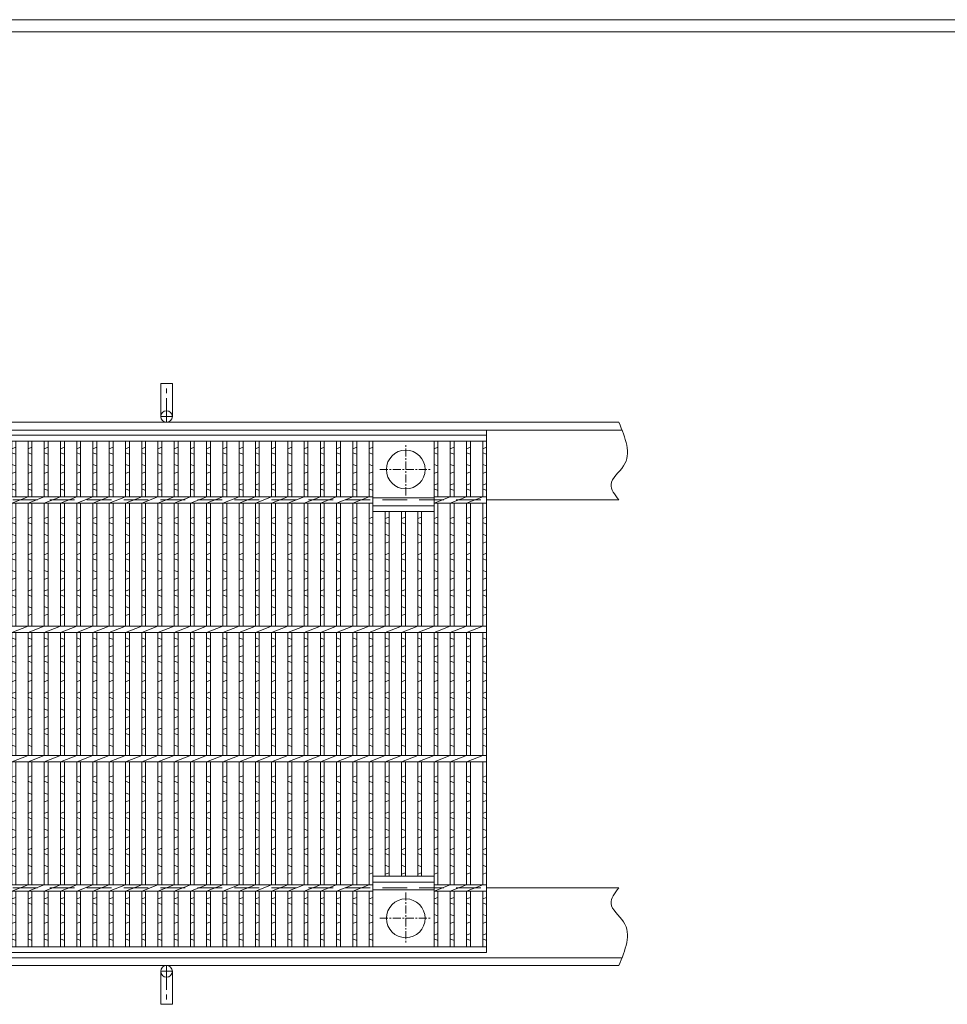
# Model space of a CAD drawing. Units: millimetres. Extents: x -180 to 2610, y -195 to 1778.
# Drawn here: x 704 to 1421, y 1017 to 1778 of the extents above; entities that cross this region are included whole.
import ezdxf

# ---------------------------------------------------------------- set-up
doc = ezdxf.new("R2010")
doc.units = ezdxf.units.MM
doc.linetypes.add('CENTER', pattern=[10, 6.25, -1.25, 1.25, -1.25])
doc.linetypes.add('HIDDEN', pattern=[9.525, 6.35, -3.175])
for name, color, linetype, lineweight in [('エンボス', 4, 'Continuous', 5), ('中心線', 1, 'CENTER', 5), ('受け枠', 3, 'Continuous', 9), ('本体', 7, 'Continuous', 13), ('枠寸法', 31, 'Continuous', 9)]:
    doc.layers.add(name, color=color, linetype=linetype, lineweight=lineweight)
doc.layers.add('外枠', color=7, linetype='Continuous')

# ---------------------------------------------------------------- blocks, each defined once
blk = doc.blocks.new('1(5φTB)')
at = {"layer": '本体', "linetype": 'Continuous'}
for p, q in [((0, -5), (12.556962, 0)), ((12.556962, -5), (25.113924, 0)), ((25.113924, -5), (37.670886, 0)), ((37.670886, -5), (50.227848, 0)), ((50.227848, -5), (62.78481, 0)), ((62.78481, -5), (75.341772, 0)), ((75.341772, -5), (87.898734, 0)), ((87.898734, -5), (100.455696, 0)), ((100.455696, -5), (113.012658, 0)), ((113.012658, -5), (125.56962, 0)), ((125.56962, -5), (138.126582, 0)), ((138.126582, -5), (150.683544, 0)), ((150.683544, -5), (163.240506, 0)), ((163.240506, -5), (175.797468, 0)), ((175.797468, -5), (188.35443, 0)), ((188.35443, -5), (200.911392, 0)), ((200.911392, -5), (213.468354, 0)), ((213.468354, -5), (226.025316, 0)), ((226.025316, -5), (238.582278, 0)), ((238.582278, -5), (251.13924, 0)), ((251.13924, -5), (263.696202, 0)), ((263.696202, -5), (276.253164, 0)), ((276.253164, -5), (288.810126, 0)), ((288.810126, -5), (301.367088, 0)), ((301.367088, -5), (313.92405, 0)), ((313.92405, -5), (326.481012, 0)), ((326.481012, -5), (339.037974, 0)), ((339.037974, -5), (351.594936, 0)), ((351.594936, -5), (364.151898, 0)), ((364.151898, -5), (376.70886, 0)), ((376.70886, -5), (389.265822, 0)), ((389.265822, -5), (401.822784, 0)), ((401.822784, -5), (414.379746, 0)), ((414.379746, -5), (426.936708, 0)), ((426.936708, -5), (439.49367, 0)), ((439.49367, -5), (452.050632, 0)), ((452.050632, -5), (464.607594, 0)), ((464.607594, -5), (477.164556, 0)), ((477.164556, -5), (489.721518, 0)), ((489.721518, -5), (502.27848, 0)), ((502.27848, -5), (514.835442, 0)), ((514.835442, -5), (527.392404, 0)), ((527.392404, -5), (539.949366, 0)), ((539.949366, -5), (552.506328, 0)), ((552.506328, -5), (565.06329, 0)), ((565.06329, -5), (577.620252, 0)), ((577.620252, -5), (590.177214, 0)), ((590.177214, -5), (602.734176, 0)), ((602.734176, -5), (615.291138, 0)), ((615.291138, -5), (627.8481, 0)), ((627.8481, -5), (640.405062, 0)), ((640.405062, -5), (652.962024, 0)), ((652.962024, -5), (665.518986, 0)), ((665.518986, -5), (678.075948, 0)), ((678.075948, -5), (690.63291, 0)), ((690.63291, -5), (703.189872, 0)), ((703.189872, -5), (715.746834, 0)), ((715.746834, -5), (728.303796, 0)), ((728.303796, -5), (740.860758, 0)), ((740.860758, -5), (753.41772, 0)), ((753.41772, -5), (765.974682, 0)), ((765.974682, -5), (778.531644, 0)), ((778.531644, -5), (791.088606, 0)), ((791.088606, -5), (803.645568, 0)), ((803.645568, -5), (816.20253, 0)), ((816.20253, -5), (828.759492, 0)), ((828.759492, -5), (841.316454, 0)), ((841.316454, -5), (853.873416, 0)), ((853.873416, -5), (866.430378, 0)), ((866.430378, -5), (878.98734, 0)), ((878.98734, -5), (891.544302, 0)), ((891.544302, -5), (904.101264, 0)), ((904.101264, -5), (916.658226, 0)), ((916.658226, -5), (929.215188, 0)), ((929.215188, -5), (941.77215, 0)), ((941.77215, -5), (954.329112, 0)), ((954.329112, -5), (966.886074, 0)), ((966.886074, -5), (979.443036, 0)), ((979.443036, -5), (991.999998, 0))]:
    blk.add_line(p, q, dxfattribs=at)
blk = doc.blocks.new('丸穴φ30')
at = {"layer": '中心線'}
for p, q in [((0, -20), (0, 20)), ((-20, 0), (20, 0))]:
    blk.add_line(p, q, dxfattribs=at)
at = {"layer": '本体', "ltscale": 3}
blk.add_circle((0, 0), 15, dxfattribs=at)
blk = doc.blocks.new('*U40')
at = {"layer": 'エンボス', "linetype": 'Continuous'}
for p, q in [((-6.28, 189.5), (-3.28, 190.7)), ((-3.28, 185.3), (-6.28, 186.5)), ((-6.28, 177.5), (-3.28, 176.3)), ((-3.28, 171.7), (-6.28, 170.5)), ((-6.28, 161.5), (-3.28, 162.7)), ((-3.28, 157.3), (-6.28, 158.5)), ((-6.28, 135.5), (-3.28, 136.7)), ((-3.28, 131.3), (-6.28, 132.5)), ((-6.28, 123.5), (-3.28, 122.3)), ((-3.28, 117.7), (-6.28, 116.5)), ((-6.28, 107.5), (-3.28, 108.7)), ((-3.28, 103.3), (-6.28, 104.5)), ((-6.28, 95.5), (-3.28, 94.3)), ((-3.28, 89.7), (-6.28, 88.5)), ((-6.28, 79.5), (-3.28, 80.7)), ((-3.28, 75.3), (-6.28, 76.5)), ((-6.28, 67.5), (-3.28, 66.3)), ((-3.28, 61.7), (-6.28, 60.5)), ((-6.28, 43.24), (-3.28, 42.04)), ((-3.28, 37.44), (-6.28, 36.24)), ((-6.28, 28.44), (-3.28, 29.64)), ((-3.28, 24.24), (-6.28, 25.44)), ((-6.28, 16.44), (-3.28, 15.24)), ((-3.28, 10.64), (-6.28, 9.44)), ((-6.28, 0.44), (-3.28, 1.64)), ((-3.28, -3.76), (-6.28, -2.56)), ((-6.28, -11.56), (-3.28, -12.76)), ((-3.28, -17.36), (-6.28, -18.56)), ((-6.28, -27.56), (-3.28, -26.36)), ((-3.28, -31.76), (-6.28, -30.56)), ((-6.28, -39.56), (-3.28, -40.76)), ((-6.28, -64.5), (-3.28, -63.3)), ((-3.28, -68.7), (-6.28, -67.5)), ((-6.28, -76.5), (-3.28, -77.7)), ((-3.28, -82.3), (-6.28, -83.5)), ((-6.28, -92.5), (-3.28, -91.3)), ((-3.28, -96.7), (-6.28, -95.5)), ((-6.28, -104.5), (-3.28, -105.7)), ((-3.28, -110.3), (-6.28, -111.5)), ((-6.28, -120.5), (-3.28, -119.3)), ((-3.28, -124.7), (-6.28, -123.5)), ((-6.28, -132.5), (-3.28, -133.7)), ((-3.28, -138.3), (-6.28, -139.5)), ((-6.28, -158.5), (-3.28, -157.3)), ((-3.28, -162.7), (-6.28, -161.5)), ((-6.28, -170.5), (-3.28, -171.7)), ((-3.28, -176.3), (-6.28, -177.5)), ((-6.28, -186.5), (-3.28, -185.3)), ((-3.28, -190.7), (-6.28, -189.5))]:
    blk.add_line(p, q, dxfattribs=at)
at = {"layer": '本体', "linetype": 'Continuous'}
for p, q in [((-6.28, 195.5), (-6.28, 152.5)), ((-3.28, 195.5), (-3.28, 152.5)), ((-6.28, 147.5), (6.28, 152.5)), ((-6.28, 147.5), (-6.28, 52.5)), ((-3.28, 147.5), (-3.28, 52.5)), ((-6.28, 47.5), (-6.28, -47.5)), ((-3.28, 47.5), (-3.28, -47.5)), ((-6.28, -52.5), (-6.28, -147.5)), ((-3.28, -52.5), (-3.28, -147.5)), ((-6.28, -152.5), (6.28, -147.5)), ((-6.28, -152.5), (-6.28, -195.5)), ((-3.28, -152.5), (-3.28, -195.5))]:
    blk.add_line(p, q, dxfattribs=at)
blk = doc.blocks.new('*U41')
at = {"layer": '本体', "color": 0, "linetype": 'ByBlock', "lineweight": -2}
for p in [(0, 0), (12.557, 0), (25.114, 0), (37.671, 0), (50.228, 0), (62.785, 0), (75.342, 0), (87.899, 0), (100.456, 0), (113.013, 0), (125.57, 0), (138.127, 0), (150.684, 0), (163.241, 0), (175.798, 0), (188.355, 0), (200.912, 0), (213.469, 0), (226.026, 0), (238.583, 0), (251.14, 0), (263.697, 0), (276.254, 0), (288.811, 0), (301.368, 0), (313.925, 0), (326.482, 0), (339.039, 0), (351.596, 0), (364.153, 0), (376.71, 0), (389.267, 0), (401.824, 0), (414.381, 0), (426.938, 0), (439.495, 0), (452.052, 0), (464.609, 0), (477.166, 0), (489.723, 0), (502.28, 0), (514.837, 0), (527.394, 0), (539.951, 0), (552.508, 0), (565.065, 0), (577.622, 0), (590.179, 0), (602.736, 0), (615.293, 0), (627.85, 0), (640.407, 0), (652.964, 0), (665.521, 0), (678.078, 0), (690.635, 0), (703.192, 0), (715.749, 0), (728.306, 0), (740.863, 0), (753.42, 0), (765.977, 0), (778.534, 0), (791.091, 0)]:
    blk.add_blockref('*U40', p, dxfattribs=at)

msp = doc.modelspace()

# ---------------------------------------------------------------- linework, layer by layer
at = {"layer": 'エンボス', "linetype": 'Continuous'}
for p, q in [((974.278, 1446.063), (977.278, 1447.263)), ((1024.506, 1446.063), (1027.506, 1447.263)), ((1037.063, 1446.063), (1040.063, 1447.263)), ((1049.62, 1446.063), (1052.62, 1447.263)), ((1062.177, 1446.063), (1065.177, 1447.263)), ((977.278, 1441.863), (974.278, 1443.063)), ((1027.506, 1441.863), (1024.506, 1443.063)), ((1040.063, 1441.863), (1037.063, 1443.063)), ((1052.62, 1441.863), (1049.62, 1443.063)), ((1065.177, 1441.863), (1062.177, 1443.063)), ((974.278, 1434.063), (977.278, 1432.863)), ((1024.506, 1434.063), (1027.506, 1432.863)), ((1037.063, 1434.063), (1040.063, 1432.863)), ((1049.62, 1434.063), (1052.62, 1432.863)), ((1062.177, 1434.063), (1065.177, 1432.863)), ((977.278, 1428.263), (974.278, 1427.063)), ((1027.506, 1428.263), (1024.506, 1427.063)), ((1040.063, 1428.263), (1037.063, 1427.063)), ((1052.62, 1428.263), (1049.62, 1427.063)), ((1065.177, 1428.263), (1062.177, 1427.063)), ((974.278, 1418.063), (977.278, 1419.263)), ((1024.506, 1418.063), (1027.506, 1419.263)), ((1037.063, 1418.063), (1040.063, 1419.263)), ((1049.62, 1418.063), (1052.62, 1419.263)), ((1062.177, 1418.063), (1065.177, 1419.263)), ((977.278, 1413.863), (974.278, 1415.063)), ((1027.506, 1413.863), (1024.506, 1415.063)), ((1040.063, 1413.863), (1037.063, 1415.063)), ((1052.62, 1413.863), (1049.62, 1415.063)), ((1065.177, 1413.863), (1062.177, 1415.063)), ((974.278, 1392.063), (977.278, 1393.263)), ((986.835, 1392.063), (989.835, 1393.263)), ((999.392, 1392.063), (1002.392, 1393.263)), ((1011.949, 1392.063), (1014.949, 1393.263)), ((1024.506, 1392.063), (1027.506, 1393.263)), ((1037.063, 1392.063), (1040.063, 1393.263)), ((1049.62, 1392.063), (1052.62, 1393.263)), ((1062.177, 1392.063), (1065.177, 1393.263)), ((977.278, 1387.863), (974.278, 1389.063)), ((989.835, 1387.863), (986.835, 1389.063)), ((1002.392, 1387.863), (999.392, 1389.063)), ((1014.949, 1387.863), (1011.949, 1389.063)), ((1027.506, 1387.863), (1024.506, 1389.063)), ((1040.063, 1387.863), (1037.063, 1389.063)), ((1052.62, 1387.863), (1049.62, 1389.063)), ((1065.177, 1387.863), (1062.177, 1389.063)), ((974.278, 1380.063), (977.278, 1378.863)), ((986.835, 1380.063), (989.835, 1378.863)), ((999.392, 1380.063), (1002.392, 1378.863)), ((1011.949, 1380.063), (1014.949, 1378.863)), ((1024.506, 1380.063), (1027.506, 1378.863)), ((1037.063, 1380.063), (1040.063, 1378.863)), ((1049.62, 1380.063), (1052.62, 1378.863)), ((1062.177, 1380.063), (1065.177, 1378.863)), ((977.278, 1374.263), (974.278, 1373.063)), ((989.835, 1374.263), (986.835, 1373.063)), ((1002.392, 1374.263), (999.392, 1373.063)), ((1014.949, 1374.263), (1011.949, 1373.063)), ((1027.506, 1374.263), (1024.506, 1373.063)), ((1040.063, 1374.263), (1037.063, 1373.063)), ((1052.62, 1374.263), (1049.62, 1373.063)), ((1065.177, 1374.263), (1062.177, 1373.063)), ((974.278, 1364.063), (977.278, 1365.263)), ((986.835, 1364.063), (989.835, 1365.263)), ((999.392, 1364.063), (1002.392, 1365.263)), ((1011.949, 1364.063), (1014.949, 1365.263)), ((1024.506, 1364.063), (1027.506, 1365.263)), ((1037.063, 1364.063), (1040.063, 1365.263)), ((1049.62, 1364.063), (1052.62, 1365.263)), ((1062.177, 1364.063), (1065.177, 1365.263)), ((977.278, 1359.863), (974.278, 1361.063)), ((989.835, 1359.863), (986.835, 1361.063)), ((1002.392, 1359.863), (999.392, 1361.063)), ((1014.949, 1359.863), (1011.949, 1361.063)), ((1027.506, 1359.863), (1024.506, 1361.063)), ((1040.063, 1359.863), (1037.063, 1361.063)), ((1052.62, 1359.863), (1049.62, 1361.063)), ((1065.177, 1359.863), (1062.177, 1361.063)), ((974.278, 1352.063), (977.278, 1350.863)), ((986.835, 1352.063), (989.835, 1350.863)), ((999.392, 1352.063), (1002.392, 1350.863)), ((1011.949, 1352.063), (1014.949, 1350.863)), ((1024.506, 1352.063), (1027.506, 1350.863)), ((1037.063, 1352.063), (1040.063, 1350.863)), ((1049.62, 1352.063), (1052.62, 1350.863)), ((1062.177, 1352.063), (1065.177, 1350.863)), ((977.278, 1346.263), (974.278, 1345.063)), ((989.835, 1346.263), (986.835, 1345.063)), ((1002.392, 1346.263), (999.392, 1345.063)), ((1014.949, 1346.263), (1011.949, 1345.063)), ((1027.506, 1346.263), (1024.506, 1345.063)), ((1040.063, 1346.263), (1037.063, 1345.063)), ((1052.62, 1346.263), (1049.62, 1345.063)), ((1065.177, 1346.263), (1062.177, 1345.063)), ((974.278, 1336.063), (977.278, 1337.263)), ((977.278, 1331.863), (974.278, 1333.063)), ((986.835, 1336.063), (989.835, 1337.263)), ((989.835, 1331.863), (986.835, 1333.063)), ((999.392, 1336.063), (1002.392, 1337.263)), ((1002.392, 1331.863), (999.392, 1333.063)), ((1011.949, 1336.063), (1014.949, 1337.263)), ((1014.949, 1331.863), (1011.949, 1333.063)), ((1024.506, 1336.063), (1027.506, 1337.263)), ((1027.506, 1331.863), (1024.506, 1333.063)), ((1037.063, 1336.063), (1040.063, 1337.263)), ((1040.063, 1331.863), (1037.063, 1333.063)), ((1049.62, 1336.063), (1052.62, 1337.263)), ((1052.62, 1331.863), (1049.62, 1333.063)), ((1062.177, 1336.063), (1065.177, 1337.263)), ((1065.177, 1331.863), (1062.177, 1333.063)), ((974.278, 1324.063), (977.278, 1322.863)), ((977.278, 1318.263), (974.278, 1317.063)), ((986.835, 1324.063), (989.835, 1322.863)), ((989.835, 1318.263), (986.835, 1317.063)), ((999.392, 1324.063), (1002.392, 1322.863)), ((1002.392, 1318.263), (999.392, 1317.063)), ((1011.949, 1324.063), (1014.949, 1322.863)), ((1014.949, 1318.263), (1011.949, 1317.063)), ((1024.506, 1324.063), (1027.506, 1322.863)), ((1027.506, 1318.263), (1024.506, 1317.063)), ((1037.063, 1324.063), (1040.063, 1322.863)), ((1040.063, 1318.263), (1037.063, 1317.063)), ((1049.62, 1324.063), (1052.62, 1322.863)), ((1052.62, 1318.263), (1049.62, 1317.063)), ((1062.177, 1324.063), (1065.177, 1322.863)), ((1065.177, 1318.263), (1062.177, 1317.063)), ((974.278, 1299.805), (977.278, 1298.605)), ((986.835, 1299.805), (989.835, 1298.605)), ((999.392, 1299.805), (1002.392, 1298.605)), ((1011.949, 1299.805), (1014.949, 1298.605)), ((1024.506, 1299.805), (1027.506, 1298.605)), ((1037.063, 1299.805), (1040.063, 1298.605)), ((1049.62, 1299.805), (1052.62, 1298.605)), ((1062.177, 1299.805), (1065.177, 1298.605)), ((977.278, 1294.005), (974.278, 1292.805)), ((989.835, 1294.005), (986.835, 1292.805)), ((1002.392, 1294.005), (999.392, 1292.805)), ((1014.949, 1294.005), (1011.949, 1292.805)), ((1027.506, 1294.005), (1024.506, 1292.805)), ((1040.063, 1294.005), (1037.063, 1292.805)), ((1052.62, 1294.005), (1049.62, 1292.805)), ((1065.177, 1294.005), (1062.177, 1292.805)), ((974.278, 1285.003), (977.278, 1286.203)), ((977.278, 1280.803), (974.278, 1282.003)), ((986.835, 1285.003), (989.835, 1286.203)), ((989.835, 1280.803), (986.835, 1282.003)), ((999.392, 1285.003), (1002.392, 1286.203)), ((1002.392, 1280.803), (999.392, 1282.003)), ((1011.949, 1285.003), (1014.949, 1286.203)), ((1014.949, 1280.803), (1011.949, 1282.003)), ((1024.506, 1285.003), (1027.506, 1286.203)), ((1027.506, 1280.803), (1024.506, 1282.003)), ((1037.063, 1285.003), (1040.063, 1286.203)), ((1040.063, 1280.803), (1037.063, 1282.003)), ((1049.62, 1285.003), (1052.62, 1286.203)), ((1052.62, 1280.803), (1049.62, 1282.003)), ((1062.177, 1285.003), (1065.177, 1286.203)), ((1065.177, 1280.803), (1062.177, 1282.003)), ((974.278, 1273.003), (977.278, 1271.803)), ((986.835, 1273.003), (989.835, 1271.803)), ((999.392, 1273.003), (1002.392, 1271.803)), ((1011.949, 1273.003), (1014.949, 1271.803)), ((1024.506, 1273.003), (1027.506, 1271.803)), ((1037.063, 1273.003), (1040.063, 1271.803)), ((1049.62, 1273.003), (1052.62, 1271.803)), ((1062.177, 1273.003), (1065.177, 1271.803)), ((977.278, 1267.203), (974.278, 1266.003)), ((989.835, 1267.203), (986.835, 1266.003)), ((1002.392, 1267.203), (999.392, 1266.003)), ((1014.949, 1267.203), (1011.949, 1266.003)), ((1027.506, 1267.203), (1024.506, 1266.003)), ((1040.063, 1267.203), (1037.063, 1266.003)), ((1052.62, 1267.203), (1049.62, 1266.003)), ((1065.177, 1267.203), (1062.177, 1266.003)), ((974.278, 1257.003), (977.278, 1258.203)), ((986.835, 1257.003), (989.835, 1258.203)), ((999.392, 1257.003), (1002.392, 1258.203)), ((1011.949, 1257.003), (1014.949, 1258.203)), ((1024.506, 1257.003), (1027.506, 1258.203)), ((1037.063, 1257.003), (1040.063, 1258.203)), ((1049.62, 1257.003), (1052.62, 1258.203)), ((1062.177, 1257.003), (1065.177, 1258.203)), ((977.278, 1252.803), (974.278, 1254.003)), ((989.835, 1252.803), (986.835, 1254.003)), ((1002.392, 1252.803), (999.392, 1254.003)), ((1014.949, 1252.803), (1011.949, 1254.003)), ((1027.506, 1252.803), (1024.506, 1254.003)), ((1040.063, 1252.803), (1037.063, 1254.003)), ((1052.62, 1252.803), (1049.62, 1254.003)), ((1065.177, 1252.803), (1062.177, 1254.003)), ((974.278, 1245.003), (977.278, 1243.803)), ((986.835, 1245.003), (989.835, 1243.803)), ((999.392, 1245.003), (1002.392, 1243.803)), ((1011.949, 1245.003), (1014.949, 1243.803)), ((1024.506, 1245.003), (1027.506, 1243.803)), ((1037.063, 1245.003), (1040.063, 1243.803)), ((1049.62, 1245.003), (1052.62, 1243.803)), ((1062.177, 1245.003), (1065.177, 1243.803)), ((977.278, 1239.203), (974.278, 1238.003)), ((989.835, 1239.203), (986.835, 1238.003)), ((1002.392, 1239.203), (999.392, 1238.003)), ((1014.949, 1239.203), (1011.949, 1238.003)), ((1027.506, 1239.203), (1024.506, 1238.003)), ((1040.063, 1239.203), (1037.063, 1238.003)), ((1052.62, 1239.203), (1049.62, 1238.003)), ((1065.177, 1239.203), (1062.177, 1238.003)), ((974.278, 1229.003), (977.278, 1230.203)), ((977.278, 1224.803), (974.278, 1226.003)), ((986.835, 1229.003), (989.835, 1230.203)), ((989.835, 1224.803), (986.835, 1226.003)), ((999.392, 1229.003), (1002.392, 1230.203)), ((1002.392, 1224.803), (999.392, 1226.003)), ((1011.949, 1229.003), (1014.949, 1230.203)), ((1014.949, 1224.803), (1011.949, 1226.003)), ((1024.506, 1229.003), (1027.506, 1230.203)), ((1027.506, 1224.803), (1024.506, 1226.003)), ((1037.063, 1229.003), (1040.063, 1230.203)), ((1040.063, 1224.803), (1037.063, 1226.003)), ((1049.62, 1229.003), (1052.62, 1230.203)), ((1052.62, 1224.803), (1049.62, 1226.003)), ((1062.177, 1229.003), (1065.177, 1230.203)), ((1065.177, 1224.803), (1062.177, 1226.003)), ((974.278, 1217.003), (977.278, 1215.803)), ((986.835, 1217.003), (989.835, 1215.803)), ((999.392, 1217.003), (1002.392, 1215.803)), ((1011.949, 1217.003), (1014.949, 1215.803)), ((1024.506, 1217.003), (1027.506, 1215.803)), ((1037.063, 1217.003), (1040.063, 1215.803)), ((1049.62, 1217.003), (1052.62, 1215.803)), ((1062.177, 1217.003), (1065.177, 1215.803)), ((974.278, 1192.063), (977.278, 1193.263)), ((977.278, 1187.863), (974.278, 1189.063)), ((986.835, 1192.063), (989.835, 1193.263)), ((989.835, 1187.863), (986.835, 1189.063)), ((999.392, 1192.063), (1002.392, 1193.263)), ((1002.392, 1187.863), (999.392, 1189.063)), ((1011.949, 1192.063), (1014.949, 1193.263)), ((1014.949, 1187.863), (1011.949, 1189.063)), ((1024.506, 1192.063), (1027.506, 1193.263)), ((1027.506, 1187.863), (1024.506, 1189.063)), ((1037.063, 1192.063), (1040.063, 1193.263)), ((1040.063, 1187.863), (1037.063, 1189.063)), ((1049.62, 1192.063), (1052.62, 1193.263)), ((1052.62, 1187.863), (1049.62, 1189.063)), ((1062.177, 1192.063), (1065.177, 1193.263)), ((1065.177, 1187.863), (1062.177, 1189.063)), ((974.278, 1180.063), (977.278, 1178.863)), ((986.835, 1180.063), (989.835, 1178.863)), ((999.392, 1180.063), (1002.392, 1178.863)), ((1011.949, 1180.063), (1014.949, 1178.863)), ((1024.506, 1180.063), (1027.506, 1178.863)), ((1037.063, 1180.063), (1040.063, 1178.863)), ((1049.62, 1180.063), (1052.62, 1178.863)), ((1062.177, 1180.063), (1065.177, 1178.863)), ((977.278, 1174.263), (974.278, 1173.063)), ((989.835, 1174.263), (986.835, 1173.063)), ((1002.392, 1174.263), (999.392, 1173.063)), ((1014.949, 1174.263), (1011.949, 1173.063)), ((1027.506, 1174.263), (1024.506, 1173.063)), ((1040.063, 1174.263), (1037.063, 1173.063)), ((1052.62, 1174.263), (1049.62, 1173.063)), ((1065.177, 1174.263), (1062.177, 1173.063)), ((974.278, 1164.063), (977.278, 1165.263)), ((986.835, 1164.063), (989.835, 1165.263)), ((999.392, 1164.063), (1002.392, 1165.263)), ((1011.949, 1164.063), (1014.949, 1165.263)), ((1024.506, 1164.063), (1027.506, 1165.263)), ((1037.063, 1164.063), (1040.063, 1165.263)), ((1049.62, 1164.063), (1052.62, 1165.263)), ((1062.177, 1164.063), (1065.177, 1165.263)), ((977.278, 1159.863), (974.278, 1161.063)), ((989.835, 1159.863), (986.835, 1161.063)), ((1002.392, 1159.863), (999.392, 1161.063)), ((1014.949, 1159.863), (1011.949, 1161.063)), ((1027.506, 1159.863), (1024.506, 1161.063)), ((1040.063, 1159.863), (1037.063, 1161.063)), ((1052.62, 1159.863), (1049.62, 1161.063)), ((1065.177, 1159.863), (1062.177, 1161.063)), ((974.278, 1152.063), (977.278, 1150.863)), ((986.835, 1152.063), (989.835, 1150.863)), ((999.392, 1152.063), (1002.392, 1150.863)), ((1011.949, 1152.063), (1014.949, 1150.863)), ((1024.506, 1152.063), (1027.506, 1150.863)), ((1037.063, 1152.063), (1040.063, 1150.863)), ((1049.62, 1152.063), (1052.62, 1150.863)), ((1062.177, 1152.063), (1065.177, 1150.863)), ((977.278, 1146.263), (974.278, 1145.063)), ((989.835, 1146.263), (986.835, 1145.063)), ((1002.392, 1146.263), (999.392, 1145.063)), ((1014.949, 1146.263), (1011.949, 1145.063)), ((1027.506, 1146.263), (1024.506, 1145.063)), ((1040.063, 1146.263), (1037.063, 1145.063)), ((1052.62, 1146.263), (1049.62, 1145.063)), ((1065.177, 1146.263), (1062.177, 1145.063)), ((974.278, 1136.063), (977.278, 1137.263)), ((986.835, 1136.063), (989.835, 1137.263)), ((999.392, 1136.063), (1002.392, 1137.263)), ((1011.949, 1136.063), (1014.949, 1137.263)), ((1024.506, 1136.063), (1027.506, 1137.263)), ((1037.063, 1136.063), (1040.063, 1137.263)), ((1049.62, 1136.063), (1052.62, 1137.263)), ((1062.177, 1136.063), (1065.177, 1137.263)), ((977.278, 1131.863), (974.278, 1133.063)), ((989.835, 1131.863), (986.835, 1133.063)), ((1002.392, 1131.863), (999.392, 1133.063)), ((1014.949, 1131.863), (1011.949, 1133.063)), ((1027.506, 1131.863), (1024.506, 1133.063)), ((1040.063, 1131.863), (1037.063, 1133.063)), ((1052.62, 1131.863), (1049.62, 1133.063)), ((1065.177, 1131.863), (1062.177, 1133.063)), ((974.278, 1124.063), (977.278, 1122.863)), ((986.835, 1124.063), (989.835, 1122.863)), ((999.392, 1124.063), (1002.392, 1122.863)), ((1011.949, 1124.063), (1014.949, 1122.863)), ((1024.506, 1124.063), (1027.506, 1122.863)), ((1037.063, 1124.063), (1040.063, 1122.863)), ((1049.62, 1124.063), (1052.62, 1122.863)), ((1062.177, 1124.063), (1065.177, 1122.863)), ((977.278, 1118.263), (974.278, 1117.063)), ((989.835, 1118.263), (986.835, 1117.063)), ((1002.392, 1118.263), (999.392, 1117.063)), ((1014.949, 1118.263), (1011.949, 1117.063)), ((1027.506, 1118.263), (1024.506, 1117.063)), ((1040.063, 1118.263), (1037.063, 1117.063)), ((1052.62, 1118.263), (1049.62, 1117.063)), ((1065.177, 1118.263), (1062.177, 1117.063)), ((974.278, 1098.063), (977.278, 1099.263)), ((1024.506, 1098.063), (1027.506, 1099.263)), ((1037.063, 1098.063), (1040.063, 1099.263)), ((1049.62, 1098.063), (1052.62, 1099.263)), ((1062.177, 1098.063), (1065.177, 1099.263)), ((977.278, 1093.863), (974.278, 1095.063)), ((1027.506, 1093.863), (1024.506, 1095.063)), ((1040.063, 1093.863), (1037.063, 1095.063)), ((1052.62, 1093.863), (1049.62, 1095.063)), ((1065.177, 1093.863), (1062.177, 1095.063)), ((974.278, 1086.063), (977.278, 1084.863)), ((1024.506, 1086.063), (1027.506, 1084.863)), ((1037.063, 1086.063), (1040.063, 1084.863)), ((1049.62, 1086.063), (1052.62, 1084.863)), ((1062.177, 1086.063), (1065.177, 1084.863)), ((977.278, 1080.263), (974.278, 1079.063)), ((1027.506, 1080.263), (1024.506, 1079.063)), ((1040.063, 1080.263), (1037.063, 1079.063)), ((1052.62, 1080.263), (1049.62, 1079.063)), ((1065.177, 1080.263), (1062.177, 1079.063)), ((974.278, 1070.063), (977.278, 1071.263)), ((977.278, 1065.863), (974.278, 1067.063)), ((1024.506, 1070.063), (1027.506, 1071.263)), ((1027.506, 1065.863), (1024.506, 1067.063)), ((1037.063, 1070.063), (1040.063, 1071.263)), ((1040.063, 1065.863), (1037.063, 1067.063)), ((1049.62, 1070.063), (1052.62, 1071.263)), ((1052.62, 1065.863), (1049.62, 1067.063)), ((1062.177, 1070.063), (1065.177, 1071.263)), ((1065.177, 1065.863), (1062.177, 1067.063))]:
    msp.add_line(p, q, dxfattribs=at)
at = {"layer": '受け枠', "ltscale": 3}
for p, q in [((813.177, 1471.063), (813.177, 1496.563)), ((822.177, 1496.563), (813.177, 1496.563)), ((822.177, 1471.063), (822.177, 1496.563)), ((813.177, 1042.063), (813.177, 1016.563)), ((822.177, 1042.063), (822.177, 1016.563)), ((822.177, 1016.563), (813.177, 1016.563))]:
    msp.add_line(p, q, dxfattribs=at)
at = {"layer": '受け枠', "linetype": 'CENTER', "ltscale": 3}
for p, q in [((817.677, 1466.563), (817.677, 1496.563)), ((813.177, 1471.063), (822.177, 1471.063)), ((817.677, 1046.563), (817.677, 1016.563)), ((813.177, 1042.063), (822.177, 1042.063))]:
    msp.add_line(p, q, dxfattribs=at)
at = {"layer": '受け枠'}
for p, q in [((67.677, 1466.563), (1167.394, 1466.563)), ((67.677, 1460.563), (1169.857, 1460.563)), ((1065.177, 1406.563), (1065.177, 1460.563)), ((1065.177, 1406.563), (1167.394, 1406.563)), ((1065.177, 1406.563), (1167.394, 1406.563)), ((1065.177, 1106.563), (1167.394, 1106.563)), ((1065.177, 1106.563), (1065.177, 1056.563)), ((1065.177, 1106.563), (1167.394, 1106.563)), ((67.677, 1052.563), (1169.857, 1052.563)), ((67.677, 1046.563), (1167.394, 1046.563))]:
    msp.add_line(p, q, dxfattribs=at)
at = {"layer": '受け枠', "linetype": 'HIDDEN', "ltscale": 3}
for p, q in [((70.177, 1406.563), (1065.177, 1406.563)), ((70.177, 1106.563), (1065.177, 1106.563))]:
    msp.add_line(p, q, dxfattribs=at)
at = {"layer": '受け枠', "ltscale": 3}
for centre in [(817.677, 1471.063), (817.677, 1042.063)]:
    msp.add_circle(centre, 4.5, dxfattribs=at)
for points in [[(1167.394, 1466.563), (1172.414, 1454.57), (1179.986, 1436.48), (1157.017, 1420.008), (1164.24, 1410.649), (1167.394, 1406.563)], [(1167.394, 1046.563), (1172.414, 1058.555), (1179.986, 1076.645), (1157.017, 1093.118), (1164.24, 1102.476), (1167.394, 1106.563)]]:
    msp.add_open_spline(points, degree=3, knots=[0, 0, 0, 0, 33.9722, 51.2453431, 64.6336679, 64.6336679, 64.6336679, 64.6336679], dxfattribs=at)
at = {"layer": '外枠', "lineweight": 9, "ltscale": 80}
msp.add_line((2609.622, 1777.869), (-179.889, 1777.869), dxfattribs=at)
at = {"layer": '外枠', "lineweight": 9, "ltscale": 100}
msp.add_line((-169.889, 1768.477), (2600.231, 1768.477), dxfattribs=at)
at = {"layer": '本体'}
for p, q in [((70.177, 1456.563), (1065.177, 1456.563)), ((70.177, 1452.063), (1065.177, 1452.063)), ((158.075, 1409.063), (977.278, 1409.063)), ((1024.506, 1409.063), (1065.177, 1409.063)), ((158.075, 1404.063), (977.278, 1404.063)), ((977.278, 1408.063), (1024.506, 1408.063)), ((1024.506, 1404.063), (1065.177, 1404.063)), ((70.177, 1309.063), (1065.177, 1309.063)), ((70.177, 1304.063), (1065.177, 1304.063)), ((70.177, 1209.063), (1065.177, 1209.063)), ((70.177, 1204.063), (1065.177, 1204.063)), ((158.075, 1109.063), (977.278, 1109.063)), ((158.075, 1104.063), (977.278, 1104.063)), ((977.278, 1105.063), (1024.506, 1105.063)), ((1024.506, 1109.063), (1065.177, 1109.063)), ((1024.506, 1104.063), (1065.177, 1104.063)), ((1065.177, 1061.063), (70.177, 1061.063)), ((1065.177, 1056.563), (70.177, 1056.563))]:
    msp.add_line(p, q, dxfattribs=at)
at = {"layer": '本体', "linetype": 'Continuous'}
for p, q in [((1065.177, 1456.563), (1065.177, 1309.063)), ((974.278, 1452.063), (974.278, 1409.063)), ((977.278, 1452.063), (977.278, 1409.063)), ((977.278, 1397.563), (977.278, 1452.063)), ((1024.506, 1452.063), (1024.506, 1309.063)), ((1027.506, 1452.063), (1027.506, 1409.063)), ((1037.063, 1452.063), (1037.063, 1409.063)), ((1040.063, 1452.063), (1040.063, 1409.063)), ((1049.62, 1452.063), (1049.62, 1409.063)), ((1052.62, 1452.063), (1052.62, 1409.063)), ((1062.177, 1452.063), (1062.177, 1409.063)), ((961.721, 1404.063), (974.278, 1409.063)), ((1024.506, 1404.063), (1037.063, 1409.063)), ((1037.063, 1404.063), (1049.62, 1409.063)), ((1049.62, 1404.063), (1062.177, 1409.063)), ((974.278, 1404.063), (974.278, 1309.063)), ((977.278, 1404.063), (977.278, 1309.063)), ((1024.506, 1402.063), (977.278, 1402.063)), ((1027.506, 1404.063), (1027.506, 1309.063)), ((1037.063, 1404.063), (1037.063, 1309.063)), ((1040.063, 1404.063), (1040.063, 1309.063)), ((1049.62, 1404.063), (1049.62, 1309.063)), ((1052.62, 1404.063), (1052.62, 1309.063)), ((1062.177, 1404.063), (1062.177, 1309.063)), ((1024.506, 1397.563), (977.278, 1397.563)), ((986.835, 1397.563), (986.835, 1309.063)), ((989.835, 1397.563), (989.835, 1309.063)), ((999.392, 1397.563), (999.392, 1309.063)), ((1002.392, 1397.563), (1002.392, 1309.063)), ((1011.949, 1397.563), (1011.949, 1309.063)), ((1014.949, 1397.563), (1014.949, 1309.063)), ((974.278, 1304.063), (974.278, 1209.063)), ((977.278, 1304.063), (977.278, 1209.063)), ((986.835, 1304.063), (986.835, 1209.063)), ((989.835, 1304.063), (989.835, 1209.063)), ((999.392, 1304.063), (999.392, 1209.063)), ((1002.392, 1304.063), (1002.392, 1209.063)), ((1011.949, 1304.063), (1011.949, 1209.063)), ((1014.949, 1304.063), (1014.949, 1209.063)), ((1024.506, 1304.063), (1024.506, 1209.063)), ((1027.506, 1304.063), (1027.506, 1209.063)), ((1037.063, 1304.063), (1037.063, 1209.063)), ((1040.063, 1304.063), (1040.063, 1209.063)), ((1049.62, 1304.063), (1049.62, 1209.063)), ((1052.62, 1304.063), (1052.62, 1209.063)), ((1062.177, 1304.063), (1062.177, 1209.063)), ((1065.177, 1309.063), (1065.177, 1056.563)), ((974.278, 1204.063), (974.278, 1109.063)), ((977.278, 1204.063), (977.278, 1109.063)), ((986.835, 1204.063), (986.835, 1115.563)), ((989.835, 1204.063), (989.835, 1115.563)), ((999.392, 1204.063), (999.392, 1115.563)), ((1002.392, 1204.063), (1002.392, 1115.563)), ((1011.949, 1204.063), (1011.949, 1115.563)), ((1014.949, 1204.063), (1014.949, 1115.563)), ((1024.506, 1204.063), (1024.506, 1061.063)), ((1027.506, 1204.063), (1027.506, 1109.063)), ((1037.063, 1204.063), (1037.063, 1109.063)), ((1040.063, 1204.063), (1040.063, 1109.063)), ((1049.62, 1204.063), (1049.62, 1109.063)), ((1052.62, 1204.063), (1052.62, 1109.063)), ((1062.177, 1204.063), (1062.177, 1109.063)), ((1024.506, 1115.563), (977.278, 1115.563)), ((977.278, 1115.563), (977.278, 1061.063)), ((961.721, 1104.063), (974.278, 1109.063)), ((974.278, 1104.063), (974.278, 1061.063)), ((1024.506, 1111.063), (977.278, 1111.063)), ((977.278, 1104.063), (977.278, 1061.063)), ((1024.506, 1104.063), (1037.063, 1109.063)), ((1027.506, 1104.063), (1027.506, 1061.063)), ((1037.063, 1104.063), (1049.62, 1109.063)), ((1037.063, 1104.063), (1037.063, 1061.063)), ((1040.063, 1104.063), (1040.063, 1061.063)), ((1049.62, 1104.063), (1062.177, 1109.063)), ((1049.62, 1104.063), (1049.62, 1061.063)), ((1052.62, 1104.063), (1052.62, 1061.063)), ((1062.177, 1104.063), (1062.177, 1061.063))]:
    msp.add_line(p, q, dxfattribs=at)

# ---------------------------------------------------------------- block references
at = {"layer": '受け枠', "ltscale": 3}
msp.add_blockref('丸穴φ30', (1002.677, 1430.063), dxfattribs=at)
at = {"layer": '受け枠', "ltscale": 3, "xscale": -1, "rotation": 180}
msp.add_blockref('丸穴φ30', (1002.677, 1083.063), dxfattribs=at)
at = {"layer": '本体'}
msp.add_blockref('*U41', (176.911, 1256.563), dxfattribs=at)
at = {"layer": '本体', "linetype": 'Continuous'}
msp.add_blockref('1(5φTB)', (70.177, 1309.063), dxfattribs=at)
at = {"layer": '枠寸法', "linetype": 'Continuous'}
msp.add_blockref('1(5φTB)', (70.177, 1209.063), dxfattribs=at)

doc.saveas('drawing.dxf')
